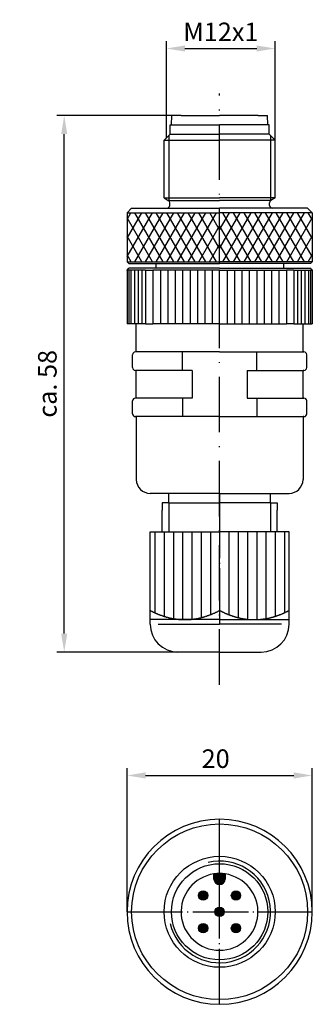
# Model space of a CAD drawing. Units: inches. Extents: x 501 to 533, y -553 to -446.
import ezdxf

# ---------------------------------------------------------------- set-up
doc = ezdxf.new("R2010")
doc.units = ezdxf.units.IN
doc.header["$LTSCALE"] = 0.5
doc.linetypes.add('ACAD_ISO10W100', pattern=[18, 12, -3, 0, -3])
doc.linetypes.add('DOT_CENTER', pattern=[14, 12, -1, 0, -1])
doc.layers.get('0').update_dxf_attribs({"color": 3})
doc.layers.add('BEM', color=1, linetype='Continuous')
doc.layers.add('Mittell', color=1, linetype='ACAD_ISO10W100')
doc.styles.get("Standard").update_dxf_attribs({"font": 'ARIAL.TTF'})
doc.dimstyles.get("Standard").update_dxf_attribs({"dimtxt": 2, "dimasz": 2, "dimexe": 0.8, "dimexo": 0, "dimgap": 0.8, "dimtad": 1, "dimdec": 1, "dimzin": 0, "dimdsep": 46, "dimtxsty": 'Standard', "dimcen": 0.09, "dimadec": 0, "dimazin": 0, "dimtfac": 1, "dimtdec": 1, "dimtofl": 0, "dimtmove": 0, "dimatfit": 3, "dimfxl": 1, "dimtolj": 1, "dimtzin": 0, "dimarcsym": 0})

# ---------------------------------------------------------------- blocks, each defined once
blk = doc.blocks.new('*D7')
at = {"layer": 'BEM', "color": 0, "lineweight": -2}
for p, q in [((512.55, -542.66), (512.55, -527.12)), ((514.55, -527.92), (530.55, -527.92)), ((532.55, -542.66), (532.55, -527.12))]:
    blk.add_line(p, q, dxfattribs=at)
at = {"layer": 'BEM', "color": 0}
for points in [[(514.55, -527.58), (514.55, -528.25), (512.55, -527.92)], [(530.55, -527.58), (530.55, -528.25), (532.55, -527.92)]]:
    blk.add_solid(points, dxfattribs=at)
at = {"layer": 'Defpoints', "color": 0}
for p in [(532.55, -527.92), (512.55, -542.66), (532.55, -542.66)]:
    blk.add_point(p, dxfattribs=at)
at = {"layer": 'BEM', "color": 0, "insert": (522.12, -526.1), "char_height": 2, "attachment_point": 5}
blk.add_mtext('\\A1;20', dxfattribs=at)
blk = doc.blocks.new('*D8')
at = {"layer": 'BEM', "color": 0, "lineweight": -2}
for p, q in [((518.39, -456.57), (504.97, -456.57)), ((505.77, -512.57), (505.77, -458.57)), ((518.05, -514.57), (504.97, -514.57))]:
    blk.add_line(p, q, dxfattribs=at)
at = {"layer": 'BEM', "color": 0}
for points in [[(505.44, -458.57), (506.1, -458.57), (505.77, -456.57)], [(505.44, -512.57), (506.1, -512.57), (505.77, -514.57)]]:
    blk.add_solid(points, dxfattribs=at)
at = {"layer": 'Defpoints', "color": 0}
for p in [(505.77, -456.57), (518.39, -456.57), (518.05, -514.57)]:
    blk.add_point(p, dxfattribs=at)
at = {"layer": 'BEM', "color": 0, "insert": (503.95, -485.57), "char_height": 2, "attachment_point": 5, "rotation": 90}
blk.add_mtext('\\A1;ca. 58', dxfattribs=at)
blk = doc.blocks.new('*D9')
at = {"layer": 'BEM', "color": 0, "lineweight": -2}
for p, q in [((516.8, -458.97), (516.8, -448.51)), ((528.55, -459.22), (528.55, -448.51)), ((518.8, -449.31), (526.55, -449.31))]:
    blk.add_line(p, q, dxfattribs=at)
at = {"layer": 'BEM', "color": 0}
for points in [[(518.8, -448.98), (518.8, -449.64), (516.8, -449.31)], [(526.55, -448.98), (526.55, -449.64), (528.55, -449.31)]]:
    blk.add_solid(points, dxfattribs=at)
at = {"layer": 'Defpoints', "color": 0}
for p in [(528.55, -449.31), (516.8, -458.97), (528.55, -459.22)]:
    blk.add_point(p, dxfattribs=at)
at = {"layer": 'BEM', "color": 0, "insert": (522.68, -447.51), "char_height": 2, "attachment_point": 5}
blk.add_mtext('\\A1;M12x1', dxfattribs=at)

msp = doc.modelspace()

# ---------------------------------------------------------------- hatches: boundary and pattern name
at = {"linetype": 'Continuous'}
h = msp.add_hatch(dxfattribs=at)
h.set_pattern_fill('CUSTOM2', color=3, angle=480, pattern_type=2)
h.set_pattern_definition([(120, (-1.8116, -78.7127), (-0.3660254, -1.3660254), []), (240, (-1.8116, -78.7127), (1.3660254, 0.3660254), [])])
h.paths.add_polyline_path([(522.55, -472.37), (512.55, -472.37), (512.55, -467.07), (522.55, -467.07)])
h = msp.add_hatch(dxfattribs=at)
h.set_pattern_fill('CUSTOM2', color=3, angle=480, pattern_type=2)
h.set_pattern_definition([(60, (1046.9124, -78.7127), (0.3660254, -1.3660254), []), (300, (1046.9124, -78.7127), (-1.3660254, 0.3660254), [])])
h.paths.add_polyline_path([(522.55, -472.37), (532.55, -472.37), (532.55, -467.07), (522.55, -467.07)])
h = msp.add_hatch(color=3, dxfattribs=at)
edge = h.paths.add_edge_path()
edge.add_arc((522.54, -539.12), 0.6, 180, 360)
edge.add_line((523.14, -539.12), (523.14, -538.56))
edge.add_arc((522.54, -542.67), 4.15, 81.6871, 98.3129)
edge.add_line((521.94, -538.56), (521.94, -539.12))
h = msp.add_hatch(color=3, dxfattribs=at)
edge = h.paths.add_edge_path()
edge.add_arc((520.77, -540.9), 0.5, 0, 360)
h = msp.add_hatch(color=3, dxfattribs=at)
edge = h.paths.add_edge_path()
edge.add_arc((524.31, -540.9), 0.5, 0, 360)
h = msp.add_hatch(color=3, dxfattribs=at)
edge = h.paths.add_edge_path()
edge.add_arc((522.54, -542.67), 0.5, 0, 360)
h = msp.add_hatch(color=3, dxfattribs=at)
edge = h.paths.add_edge_path()
edge.add_arc((520.77, -544.44), 0.5, 0, 360)
h = msp.add_hatch(color=3, dxfattribs=at)
edge = h.paths.add_edge_path()
edge.add_arc((524.31, -544.44), 0.5, 0, 360)

# ---------------------------------------------------------------- linework, layer by layer
at = {"color": 3, "linetype": 'Continuous'}
for p, q in [((517.35, -457.57), (517.4, -456.57)), ((518.39, -456.57), (517.4, -456.57)), ((518.39, -456.57), (522.55, -456.57)), ((526.71, -456.57), (522.55, -456.57)), ((526.71, -456.57), (527.7, -456.57)), ((527.75, -457.57), (527.7, -456.57)), ((517.2, -458.57), (517.2, -457.57)), ((517.2, -457.57), (517.35, -457.57)), ((517.35, -457.57), (522.55, -457.57)), ((527.75, -457.57), (522.55, -457.57)), ((527.9, -457.57), (527.75, -457.57)), ((527.9, -458.57), (527.9, -457.57)), ((516.55, -459.22), (517.05, -458.72)), ((517.05, -458.72), (517.2, -458.57)), ((517.05, -458.72), (517.05, -465.77)), ((517.2, -458.57), (522.55, -458.57)), ((527.9, -458.57), (522.55, -458.57)), ((528.05, -458.72), (527.9, -458.57)), ((528.05, -458.72), (528.05, -465.77)), ((528.55, -459.22), (528.05, -458.72)), ((516.55, -465.47), (516.55, -459.22)), ((516.55, -459.22), (522.55, -459.22)), ((528.55, -459.22), (522.55, -459.22)), ((528.55, -465.47), (528.55, -459.22)), ((516.55, -465.47), (522.55, -465.47)), ((516.55, -465.47), (517.01, -465.74)), ((517.01, -465.74), (522.55, -465.74)), ((517.16, -466.27), (517.16, -466)), ((528.55, -465.47), (522.55, -465.47)), ((528.09, -465.74), (522.55, -465.74)), ((527.94, -466.27), (527.94, -466)), ((528.55, -465.47), (528.09, -465.74)), ((512.55, -467.07), (513.05, -466.57)), ((512.55, -467.07), (522.55, -467.07)), ((512.55, -467.07), (512.55, -472.37)), ((513.05, -466.57), (516.86, -466.57)), ((516.86, -466.57), (522.55, -466.57)), ((528.24, -466.57), (522.55, -466.57)), ((532.55, -467.07), (522.55, -467.07)), ((532.05, -466.57), (528.24, -466.57)), ((532.55, -467.07), (532.05, -466.57)), ((532.55, -467.07), (532.55, -472.37)), ((512.55, -472.37), (522.55, -472.37)), ((512.55, -472.37), (512.75, -472.57)), ((512.75, -472.57), (513.05, -472.57)), ((513.05, -472.57), (522.55, -472.57)), ((515.65, -472.57), (515.65, -473.07)), ((532.55, -472.37), (522.55, -472.37)), ((522.55, -472.57), (522.55, -472.57)), ((532.05, -472.57), (522.55, -472.57)), ((522.55, -472.57), (522.55, -472.57)), ((529.45, -472.57), (529.45, -473.07)), ((532.35, -472.57), (532.05, -472.57)), ((532.55, -472.37), (532.35, -472.57)), ((512.55, -473.27), (512.75, -473.07)), ((512.75, -473.27), (512.55, -473.27)), ((512.55, -473.27), (512.55, -479.07)), ((515.29, -473.07), (512.75, -473.07)), ((512.75, -473.27), (512.75, -479.07)), ((512.95, -473.27), (512.75, -473.27)), ((512.95, -473.27), (512.95, -479.07)), ((513.35, -473.27), (512.95, -473.27)), ((513.35, -473.27), (513.35, -479.07)), ((513.75, -473.27), (513.35, -473.27)), ((513.75, -473.27), (513.75, -479.07)), ((514.15, -473.27), (513.75, -473.27)), ((514.15, -473.27), (514.15, -479.07)), ((514.55, -473.27), (514.15, -473.27)), ((514.55, -473.27), (514.55, -479.07)), ((514.55, -473.27), (515.35, -473.27)), ((522.55, -473.07), (515.3, -473.07)), ((515.35, -473.27), (515.35, -479.07)), ((516.15, -473.27), (515.35, -473.27)), ((516.15, -473.27), (516.15, -479.07)), ((516.95, -473.27), (516.15, -473.27)), ((516.95, -473.27), (516.95, -479.07)), ((517.75, -473.27), (516.95, -473.27)), ((517.75, -473.27), (517.75, -479.07)), ((518.55, -473.27), (517.75, -473.27)), ((518.55, -473.27), (518.55, -479.07)), ((519.35, -473.27), (518.55, -473.27)), ((519.35, -473.27), (519.35, -479.07)), ((520.15, -473.27), (519.35, -473.27)), ((520.15, -473.27), (520.15, -479.07)), ((520.95, -473.27), (520.15, -473.27)), ((520.95, -473.27), (520.95, -479.07)), ((522.55, -473.27), (520.95, -473.27)), ((521.75, -473.27), (521.75, -479.07)), ((522.55, -473.07), (529.8, -473.07)), ((522.55, -473.27), (524.15, -473.27)), ((523.35, -473.27), (523.35, -479.07)), ((524.15, -473.27), (524.95, -473.27)), ((524.15, -473.27), (524.15, -479.07)), ((524.95, -473.27), (525.75, -473.27)), ((524.95, -473.27), (524.95, -479.07)), ((525.75, -473.27), (526.55, -473.27)), ((525.75, -473.27), (525.75, -479.07)), ((526.55, -473.27), (527.35, -473.27)), ((526.55, -473.27), (526.55, -479.07)), ((527.35, -473.27), (528.15, -473.27)), ((527.35, -473.27), (527.35, -479.07)), ((528.15, -473.27), (528.95, -473.27)), ((528.15, -473.27), (528.15, -479.07)), ((528.95, -473.27), (529.75, -473.27)), ((528.95, -473.27), (528.95, -479.07)), ((530.55, -473.27), (529.75, -473.27)), ((529.75, -473.27), (529.75, -479.07)), ((529.81, -473.07), (532.35, -473.07)), ((530.55, -473.27), (530.95, -473.27)), ((530.55, -473.27), (530.55, -479.07)), ((530.95, -473.27), (531.35, -473.27)), ((530.95, -473.27), (530.95, -479.07)), ((531.35, -473.27), (531.75, -473.27)), ((531.35, -473.27), (531.35, -479.07)), ((531.75, -473.27), (532.15, -473.27)), ((531.75, -473.27), (531.75, -479.07)), ((532.15, -473.27), (532.35, -473.27)), ((532.15, -473.27), (532.15, -479.07)), ((532.55, -473.27), (532.35, -473.07)), ((532.35, -473.27), (532.55, -473.27)), ((532.35, -473.27), (532.35, -479.07)), ((532.55, -473.27), (532.55, -479.07)), ((512.75, -479.07), (512.55, -479.07)), ((512.95, -479.07), (512.75, -479.07)), ((513.35, -479.07), (512.95, -479.07)), ((513.75, -479.07), (513.35, -479.07)), ((513.55, -482.12), (513.55, -479.07)), ((514.15, -479.07), (513.75, -479.07)), ((514.55, -479.07), (514.15, -479.07)), ((514.55, -479.07), (515.35, -479.07)), ((516.15, -479.07), (515.35, -479.07)), ((516.95, -479.07), (516.15, -479.07)), ((517.75, -479.07), (516.95, -479.07)), ((518.55, -479.07), (517.75, -479.07)), ((519.35, -479.07), (518.55, -479.07)), ((520.15, -479.07), (519.35, -479.07)), ((520.95, -479.07), (520.15, -479.07)), ((522.55, -479.07), (520.95, -479.07)), ((522.55, -479.07), (524.15, -479.07)), ((524.15, -479.07), (524.95, -479.07)), ((524.95, -479.07), (525.75, -479.07)), ((525.75, -479.07), (526.55, -479.07)), ((526.55, -479.07), (527.35, -479.07)), ((527.35, -479.07), (528.15, -479.07)), ((528.15, -479.07), (528.95, -479.07)), ((528.95, -479.07), (529.75, -479.07)), ((530.55, -479.07), (529.75, -479.07)), ((530.55, -479.07), (530.95, -479.07)), ((530.95, -479.07), (531.35, -479.07)), ((531.35, -479.07), (531.75, -479.07)), ((531.55, -482.12), (531.55, -479.07)), ((531.75, -479.07), (532.15, -479.07)), ((532.15, -479.07), (532.35, -479.07)), ((532.35, -479.07), (532.55, -479.07)), ((513.55, -482.12), (513.45, -482.12)), ((518.54, -482.12), (513.45, -482.12)), ((522.55, -482.12), (518.54, -482.12)), ((518.54, -484.12), (518.54, -482.12)), ((522.55, -482.12), (526.56, -482.12)), ((526.56, -484.12), (526.56, -482.12)), ((526.56, -482.12), (531.65, -482.12)), ((531.55, -482.12), (531.65, -482.12)), ((513.15, -483.82), (513.15, -482.42)), ((531.95, -483.82), (531.95, -482.42)), ((513.45, -484.12), (513.55, -484.12)), ((518.54, -484.12), (513.45, -484.12)), ((513.55, -487.12), (513.55, -484.12)), ((519.59, -484.12), (518.54, -484.12)), ((519.59, -484.12), (519.59, -487.12)), ((525.51, -484.12), (526.56, -484.12)), ((525.51, -484.12), (525.51, -487.12)), ((526.56, -484.12), (531.65, -484.12)), ((531.65, -484.12), (531.55, -484.12)), ((531.55, -487.12), (531.55, -484.12)), ((513.15, -488.82), (513.15, -487.42)), ((513.55, -487.12), (513.45, -487.12)), ((518.54, -487.12), (513.45, -487.12)), ((519.59, -487.12), (518.54, -487.12)), ((518.54, -487.12), (518.54, -489.12)), ((525.51, -487.12), (526.56, -487.12)), ((526.56, -487.12), (526.56, -489.12)), ((526.56, -487.12), (531.65, -487.12)), ((531.55, -487.12), (531.65, -487.12)), ((531.95, -488.82), (531.95, -487.42)), ((513.45, -489.12), (513.55, -489.12)), ((518.54, -489.12), (513.45, -489.12)), ((513.55, -489.12), (513.55, -495.92)), ((522.55, -489.12), (518.54, -489.12)), ((522.55, -489.12), (526.56, -489.12)), ((526.56, -489.12), (531.65, -489.12)), ((531.65, -489.12), (531.55, -489.12)), ((531.55, -489.12), (531.55, -495.92)), ((522.55, -497.42), (515.05, -497.42)), ((517.05, -498.42), (517.05, -497.42)), ((522.55, -497.42), (530.05, -497.42)), ((528.05, -498.42), (528.05, -497.42)), ((516.35, -498.42), (516.35, -499.22)), ((517.05, -498.42), (516.35, -498.42)), ((516.35, -501.57), (516.35, -499.22)), ((517.05, -498.42), (522.55, -498.42)), ((517.05, -498.42), (517.05, -501.57)), ((528.05, -498.42), (522.55, -498.42)), ((528.05, -498.42), (528.75, -498.42)), ((528.05, -498.42), (528.05, -501.57)), ((528.75, -498.42), (528.75, -499.22)), ((528.75, -501.57), (528.75, -499.22)), ((515.05, -501.57), (522.55, -501.57)), ((515.05, -510.07), (515.05, -501.57)), ((515.55, -501.57), (515.55, -510.32)), ((516.55, -501.57), (516.55, -510.71)), ((517.55, -501.57), (517.55, -510.96)), ((518.55, -501.57), (518.55, -511.07)), ((519.55, -501.57), (519.55, -511.03)), ((520.55, -501.57), (520.55, -510.85)), ((521.55, -501.57), (521.55, -510.53)), ((530.05, -501.57), (522.55, -501.57)), ((523.55, -501.57), (523.55, -510.53)), ((524.55, -501.57), (524.55, -510.85)), ((525.55, -501.57), (525.55, -511.03)), ((526.55, -501.57), (526.55, -511.07)), ((527.55, -501.57), (527.55, -510.96)), ((528.55, -501.57), (528.55, -510.71)), ((529.55, -501.57), (529.55, -510.32)), ((530.05, -510.07), (530.05, -501.57)), ((515.05, -511.07), (515.05, -510.07)), ((530.05, -511.07), (530.05, -510.07)), ((515.05, -511.57), (515.05, -511.07)), ((522.55, -511.07), (515.05, -511.07)), ((515.9, -511.57), (522.55, -511.57)), ((522.55, -511.07), (530.05, -511.07)), ((529.21, -511.57), (522.55, -511.57)), ((530.05, -511.57), (530.05, -511.07)), ((522.55, -514.57), (518.05, -514.57)), ((522.55, -514.57), (527.05, -514.57)), ((521.94, -539.12), (521.94, -538.56)), ((523.14, -538.56), (523.14, -539.12))]:
    msp.add_line(p, q, dxfattribs=at)
at = {"color": 3, "linetype": 'DOT_CENTER'}
for p, q in [((522.55, -468.87), (522.55, -468.47)), ((522.55, -468.87), (522.55, -468.47)), ((522.55, -472.57), (522.55, -472.57)), ((522.55, -472.57), (522.55, -472.57)), ((522.55, -475.12), (522.55, -473.27)), ((522.55, -479.07), (522.55, -473.66)), ((522.55, -479.07), (522.55, -473.66)), ((522.55, -475.12), (522.55, -473.87)), ((522.55, -497.42), (522.55, -498.42)), ((522.55, -498.42), (522.55, -497.42)), ((522.55, -497.42), (522.55, -498.42)), ((522.55, -498.42), (522.55, -497.42)), ((522.55, -498.42), (522.55, -511.72)), ((522.55, -552.66), (522.55, -532.66)), ((512.55, -542.66), (532.55, -542.66))]:
    msp.add_line(p, q, dxfattribs=at)
msp.add_line((522.55, -514.57), (525.17, -514.57))
at = {"color": 3, "linetype": 'Continuous'}
for centre, radius in [((522.55, -542.66), 9.5), ((522.55, -542.66), 6), ((522.55, -542.66), 5.2), ((520.77, -540.9), 0.5), ((524.31, -540.9), 0.5), ((522.54, -542.67), 0.5), ((520.77, -544.44), 0.5), ((524.31, -544.44), 0.5)]:
    msp.add_circle(centre, radius, dxfattribs=at)
for centre, radius, start, end in [((516.86, -466.27), 0.3, 270, 0), ((516.86, -466), 0.3, 51.5621, 60), ((516.86, -466), 0.3, 0, 51.5621), ((528.24, -466), 0.3, 128.4379, 180), ((528.24, -466.27), 0.3, 180, 270), ((528.24, -466), 0.3, 120, 128.4379), ((513.45, -482.42), 0.3, 90, 180), ((531.65, -482.42), 0.3, 0, 90), ((513.45, -483.82), 0.3, 180, 270), ((531.65, -483.82), 0.3, 270, 0), ((513.45, -487.42), 0.3, 90, 180), ((531.65, -487.42), 0.3, 0, 90), ((513.45, -488.82), 0.3, 180, 270), ((531.65, -488.82), 0.3, 270, 0), ((515.05, -495.92), 1.5, 180, 270), ((530.05, -495.92), 1.5, 270, 0), ((519.84, -501.09), 10.18, 241.9272, 242.3218), ((519.79, -501.19), 10.07, 242.3218, 242.7194), ((519.74, -501.28), 9.96, 242.7194, 243.1198), ((519.69, -501.38), 9.86, 243.1198, 243.5231), ((519.65, -501.47), 9.75, 243.5231, 243.9292), ((519.6, -501.56), 9.65, 243.9292, 244.3381), ((519.56, -501.65), 9.55, 244.3381, 244.7499), ((519.52, -501.74), 9.45, 244.7499, 245.1645), ((519.48, -501.83), 9.36, 245.1645, 245.5819), ((519.44, -501.91), 9.27, 245.5819, 246.002), ((519.4, -501.99), 9.18, 246.002, 246.425), ((519.37, -502.07), 9.09, 246.425, 246.8506), ((519.33, -502.15), 9, 246.8506, 247.279), ((519.3, -502.23), 8.92, 247.279, 247.7101), ((519.27, -502.31), 8.84, 247.7101, 248.1439), ((519.24, -502.38), 8.75, 248.1439, 248.5803), ((519.21, -502.45), 8.68, 248.5803, 249.0193), ((519.18, -502.53), 8.6, 249.0193, 249.4609), ((519.16, -502.6), 8.53, 249.4609, 249.9051), ((519.13, -502.66), 8.45, 249.9051, 250.3519), ((519.11, -502.73), 8.38, 250.3519, 250.8011), ((519.09, -502.79), 8.31, 250.8011, 251.2528), ((519.06, -502.86), 8.25, 251.2528, 251.7069), ((519.04, -502.92), 8.18, 251.7069, 252.1634), ((519.03, -502.98), 8.12, 252.1634, 252.6223), ((519.01, -503.04), 8.06, 252.6223, 253.0835), ((518.99, -503.09), 8, 253.0835, 253.547), ((518.97, -503.15), 7.94, 253.547, 254.0126), ((518.96, -503.2), 7.89, 254.0126, 254.4805), ((518.94, -503.25), 7.83, 254.4805, 254.9505), ((518.93, -503.3), 7.78, 254.9505, 255.4226), ((518.92, -503.35), 7.73, 255.4226, 255.8967), ((518.91, -503.4), 7.68, 255.8967, 256.3728), ((518.9, -503.44), 7.64, 256.3728, 256.8508), ((518.89, -503.49), 7.59, 256.8508, 257.3307), ((518.88, -503.53), 7.55, 257.3307, 257.8124), ((518.87, -503.57), 7.51, 257.8124, 258.2958), ((518.86, -503.61), 7.47, 258.2958, 258.781), ((518.85, -503.64), 7.43, 258.781, 259.2677), ((518.85, -503.68), 7.4, 259.2677, 259.7561), ((518.84, -503.71), 7.36, 259.7561, 260.246), ((518.83, -503.75), 7.33, 260.246, 260.7373), ((518.83, -503.78), 7.3, 260.7373, 261.23), ((518.82, -503.8), 7.27, 261.23, 261.7239), ((518.82, -503.83), 7.24, 261.724, 262.2192), ((518.82, -503.86), 7.22, 262.2192, 262.7156), ((518.81, -503.88), 7.19, 262.7156, 263.2131), ((518.81, -503.9), 7.17, 263.2131, 263.7117), ((518.81, -503.92), 7.15, 263.7117, 264.2112), ((518.81, -503.94), 7.13, 264.2112, 264.7116), ((518.81, -503.96), 7.11, 264.7116, 265.2128), ((518.8, -503.98), 7.1, 265.2128, 265.7147), ((518.8, -503.98), 7.1, 274.2853, 274.7872), ((518.8, -503.96), 7.11, 274.7872, 275.2884), ((518.79, -503.94), 7.13, 275.2884, 275.7888), ((518.79, -503.92), 7.15, 275.7888, 276.2883), ((518.79, -503.9), 7.17, 276.2883, 276.7869), ((518.79, -503.88), 7.19, 276.7869, 277.2844), ((518.78, -503.86), 7.22, 277.2844, 277.7808), ((518.78, -503.83), 7.24, 277.7808, 278.276), ((518.78, -503.8), 7.27, 278.2761, 278.77), ((518.77, -503.78), 7.3, 278.77, 279.2627), ((518.77, -503.75), 7.33, 279.2627, 279.754), ((518.76, -503.71), 7.36, 279.754, 280.2439), ((518.76, -503.68), 7.4, 280.2439, 280.7323), ((518.75, -503.64), 7.43, 280.7323, 281.219), ((518.74, -503.61), 7.47, 281.219, 281.7042), ((518.73, -503.57), 7.51, 281.7042, 282.1876), ((518.73, -503.53), 7.55, 282.1876, 282.6693), ((518.72, -503.49), 7.59, 282.6693, 283.1492), ((518.71, -503.44), 7.64, 283.1492, 283.6272), ((518.69, -503.4), 7.68, 283.6272, 284.1033), ((518.68, -503.35), 7.73, 284.1033, 284.5774), ((518.67, -503.3), 7.78, 284.5774, 285.0495), ((518.66, -503.25), 7.83, 285.0495, 285.5195), ((518.64, -503.2), 7.89, 285.5195, 285.9874), ((518.63, -503.15), 7.94, 285.9874, 286.453), ((518.61, -503.09), 8, 286.453, 286.9165), ((518.59, -503.04), 8.06, 286.9165, 287.3777), ((518.58, -502.98), 8.12, 287.3777, 287.8366), ((518.56, -502.92), 8.18, 287.8366, 288.2931), ((518.54, -502.86), 8.25, 288.2931, 288.7472), ((518.51, -502.79), 8.31, 288.7472, 289.1989), ((518.49, -502.73), 8.38, 289.1989, 289.6481), ((518.47, -502.66), 8.45, 289.6481, 290.0949), ((518.44, -502.6), 8.53, 290.0949, 290.5391), ((518.42, -502.53), 8.6, 290.5391, 290.9807), ((518.39, -502.45), 8.68, 290.9807, 291.4197), ((518.36, -502.38), 8.75, 291.4197, 291.8561), ((518.33, -502.31), 8.84, 291.8561, 292.2899), ((518.3, -502.23), 8.92, 292.2899, 292.721), ((518.27, -502.15), 9, 292.721, 293.1494), ((518.23, -502.07), 9.09, 293.1494, 293.575), ((518.2, -501.99), 9.18, 293.575, 293.998), ((518.16, -501.91), 9.27, 293.998, 294.4181), ((518.12, -501.83), 9.36, 294.4181, 294.8355), ((518.08, -501.74), 9.45, 294.8355, 295.2501), ((518.04, -501.65), 9.55, 295.2501, 295.6619), ((518, -501.56), 9.65, 295.6619, 296.0708), ((517.95, -501.47), 9.75, 296.0708, 296.4769), ((517.91, -501.38), 9.86, 296.4769, 296.8802), ((517.86, -501.28), 9.96, 296.8802, 297.2806), ((517.81, -501.19), 10.07, 297.2806, 297.6782), ((517.76, -501.09), 10.18, 297.6782, 298.0728), ((527.34, -501.09), 10.18, 241.9272, 242.3218), ((527.29, -501.19), 10.07, 242.3218, 242.7194), ((527.24, -501.28), 9.96, 242.7194, 243.1198), ((527.19, -501.38), 9.86, 243.1198, 243.5231), ((527.15, -501.47), 9.75, 243.5231, 243.9292), ((527.1, -501.56), 9.65, 243.9292, 244.3381), ((527.06, -501.65), 9.55, 244.3381, 244.7499), ((527.02, -501.74), 9.45, 244.7499, 245.1645), ((526.98, -501.83), 9.36, 245.1645, 245.5819), ((526.94, -501.91), 9.27, 245.5819, 246.002), ((526.9, -501.99), 9.18, 246.002, 246.425), ((526.87, -502.07), 9.09, 246.425, 246.8506), ((526.83, -502.15), 9, 246.8506, 247.279), ((526.8, -502.23), 8.92, 247.279, 247.7101), ((526.77, -502.31), 8.84, 247.7101, 248.1439), ((526.74, -502.38), 8.75, 248.1439, 248.5803), ((526.71, -502.45), 8.68, 248.5803, 249.0193), ((526.68, -502.53), 8.6, 249.0193, 249.4609), ((526.66, -502.6), 8.53, 249.4609, 249.9051), ((526.63, -502.66), 8.45, 249.9051, 250.3519), ((526.61, -502.73), 8.38, 250.3519, 250.8011), ((526.59, -502.79), 8.31, 250.8011, 251.2528), ((526.56, -502.86), 8.25, 251.2528, 251.7069), ((526.54, -502.92), 8.18, 251.7069, 252.1634), ((526.53, -502.98), 8.12, 252.1634, 252.6223), ((526.51, -503.04), 8.06, 252.6223, 253.0835), ((526.49, -503.09), 8, 253.0835, 253.547), ((526.47, -503.15), 7.94, 253.547, 254.0126), ((526.46, -503.2), 7.89, 254.0126, 254.4805), ((526.44, -503.25), 7.83, 254.4805, 254.9505), ((526.43, -503.3), 7.78, 254.9505, 255.4226), ((526.42, -503.35), 7.73, 255.4226, 255.8967), ((526.41, -503.4), 7.68, 255.8967, 256.3728), ((526.4, -503.44), 7.64, 256.3728, 256.8508), ((526.39, -503.49), 7.59, 256.8508, 257.3307), ((526.38, -503.53), 7.55, 257.3307, 257.8124), ((526.37, -503.57), 7.51, 257.8124, 258.2958), ((526.36, -503.61), 7.47, 258.2958, 258.781), ((526.35, -503.64), 7.43, 258.781, 259.2677), ((526.35, -503.68), 7.4, 259.2677, 259.7561), ((526.34, -503.71), 7.36, 259.7561, 260.246), ((526.33, -503.75), 7.33, 260.246, 260.7373), ((526.33, -503.78), 7.3, 260.7373, 261.23), ((526.32, -503.8), 7.27, 261.23, 261.7239), ((526.32, -503.83), 7.24, 261.724, 262.2192), ((526.32, -503.86), 7.22, 262.2192, 262.7156), ((526.31, -503.88), 7.19, 262.7156, 263.2131), ((526.31, -503.9), 7.17, 263.2131, 263.7117), ((526.31, -503.92), 7.15, 263.7117, 264.2112), ((526.31, -503.94), 7.13, 264.2112, 264.7116), ((526.31, -503.96), 7.11, 264.7116, 265.2128), ((526.3, -503.98), 7.1, 265.2128, 265.7147), ((526.3, -503.98), 7.1, 274.2853, 274.7872), ((526.3, -503.96), 7.11, 274.7872, 275.2884), ((526.29, -503.94), 7.13, 275.2884, 275.7888), ((526.29, -503.92), 7.15, 275.7888, 276.2883), ((526.29, -503.9), 7.17, 276.2883, 276.7869), ((526.29, -503.88), 7.19, 276.7869, 277.2844), ((526.28, -503.86), 7.22, 277.2844, 277.7808), ((526.28, -503.83), 7.24, 277.7808, 278.276), ((526.28, -503.8), 7.27, 278.2761, 278.77), ((526.27, -503.78), 7.3, 278.77, 279.2627), ((526.27, -503.75), 7.33, 279.2627, 279.754), ((526.26, -503.71), 7.36, 279.754, 280.2439), ((526.26, -503.68), 7.4, 280.2439, 280.7323), ((526.25, -503.64), 7.43, 280.7323, 281.219), ((526.24, -503.61), 7.47, 281.219, 281.7042), ((526.23, -503.57), 7.51, 281.7042, 282.1876), ((526.23, -503.53), 7.55, 282.1876, 282.6693), ((526.22, -503.49), 7.59, 282.6693, 283.1492), ((526.21, -503.44), 7.64, 283.1492, 283.6272), ((526.19, -503.4), 7.68, 283.6272, 284.1033), ((526.18, -503.35), 7.73, 284.1033, 284.5774), ((526.17, -503.3), 7.78, 284.5774, 285.0495), ((526.16, -503.25), 7.83, 285.0495, 285.5195), ((526.14, -503.2), 7.89, 285.5195, 285.9874), ((526.13, -503.15), 7.94, 285.9874, 286.453), ((526.11, -503.09), 8, 286.453, 286.9165), ((526.09, -503.04), 8.06, 286.9165, 287.3777), ((526.08, -502.98), 8.12, 287.3777, 287.8366), ((526.06, -502.92), 8.18, 287.8366, 288.2931), ((526.04, -502.86), 8.25, 288.2931, 288.7472), ((526.01, -502.79), 8.31, 288.7472, 289.1989), ((525.99, -502.73), 8.38, 289.1989, 289.6481), ((525.97, -502.66), 8.45, 289.6481, 290.0949), ((525.94, -502.6), 8.53, 290.0949, 290.5391), ((525.92, -502.53), 8.6, 290.5391, 290.9807), ((525.89, -502.45), 8.68, 290.9807, 291.4197), ((525.86, -502.38), 8.75, 291.4197, 291.8561), ((525.83, -502.31), 8.84, 291.8561, 292.2899), ((525.8, -502.23), 8.92, 292.2899, 292.721), ((525.77, -502.15), 9, 292.721, 293.1494), ((525.73, -502.07), 9.09, 293.1494, 293.575), ((525.7, -501.99), 9.18, 293.575, 293.998), ((525.66, -501.91), 9.27, 293.998, 294.4181), ((525.62, -501.83), 9.36, 294.4181, 294.8355), ((525.58, -501.74), 9.45, 294.8355, 295.2501), ((525.54, -501.65), 9.55, 295.2501, 295.6619), ((525.5, -501.56), 9.65, 295.6619, 296.0708), ((525.45, -501.47), 9.75, 296.0708, 296.4769), ((525.41, -501.38), 9.86, 296.4769, 296.8802), ((525.36, -501.28), 9.96, 296.8802, 297.2806), ((525.31, -501.19), 10.07, 297.2806, 297.6782), ((525.26, -501.09), 10.18, 297.6782, 298.0728), ((518.05, -511.57), 3, 180, 270), ((518.8, -503.99), 7.08, 265.7147, 266.2173), ((518.8, -504), 7.07, 266.2173, 266.7205), ((518.8, -504.01), 7.06, 266.7205, 267.2241), ((518.8, -504.02), 7.05, 267.2241, 267.7283), ((518.8, -504.03), 7.04, 267.7283, 268.2327), ((518.8, -504.03), 7.04, 268.2327, 268.7375), ((518.8, -504.04), 7.03, 268.7375, 269.2424), ((518.8, -504.04), 7.03, 269.2424, 269.7474), ((518.8, -504.04), 7.03, 269.7475, 270.2525), ((518.8, -504.04), 7.03, 270.2526, 270.7576), ((518.8, -504.04), 7.03, 270.7576, 271.2625), ((518.8, -504.03), 7.04, 271.2625, 271.7673), ((518.8, -504.03), 7.04, 271.7673, 272.2717), ((518.8, -504.02), 7.05, 272.2717, 272.7759), ((518.8, -504.01), 7.06, 272.7759, 273.2795), ((518.8, -504), 7.07, 273.2795, 273.7827), ((518.8, -503.99), 7.08, 273.7827, 274.2853), ((526.3, -503.99), 7.08, 265.7147, 266.2173), ((526.3, -504), 7.07, 266.2173, 266.7205), ((526.3, -504.01), 7.06, 266.7205, 267.2241), ((526.3, -504.02), 7.05, 267.2241, 267.7283), ((526.3, -504.03), 7.04, 267.7283, 268.2327), ((526.3, -504.03), 7.04, 268.2327, 268.7375), ((526.3, -504.04), 7.03, 268.7375, 269.2424), ((526.3, -504.04), 7.03, 269.2424, 269.7474), ((526.3, -504.04), 7.03, 269.7475, 270.2525), ((526.3, -504.04), 7.03, 270.2526, 270.7576), ((526.3, -504.04), 7.03, 270.7576, 271.2625), ((526.3, -504.03), 7.04, 271.2625, 271.7673), ((526.3, -504.03), 7.04, 271.7673, 272.2717), ((526.3, -504.02), 7.05, 272.2717, 272.7759), ((526.3, -504.01), 7.06, 272.7759, 273.2795), ((526.3, -504), 7.07, 273.2795, 273.7827), ((526.3, -503.99), 7.08, 273.7827, 274.2853), ((527.05, -511.57), 3, 270, 0), ((522.55, -542.66), 10, 0, 180), ((522.55, -542.67), 5.5, 193.1262, 103.1262), ((522.54, -542.67), 4.15, 98.3129, 81.6871), ((522.54, -542.67), 4.15, 81.6871, 98.3129), ((522.54, -539.12), 0.6, 180, 0), ((522.55, -542.66), 10, 180, 0)]:
    msp.add_arc(centre, radius, start, end, dxfattribs=at)
at = {"color": 3}
for p in [(512.55, -473.27), (532.55, -473.27)]:
    msp.add_point(p, dxfattribs=at)
at = {"layer": 'Mittell'}
msp.add_line((522.55, -518.11), (522.55, -454.16), dxfattribs=at)

# ---------------------------------------------------------------- dimensions: what is measured, and where the dimension line sits
at = {"layer": 'BEM'}
dim = msp.add_linear_dim(base=(528.55, -449.31), p1=(516.8, -458.97), p2=(528.55, -459.22), text='M12x1', dimstyle='Standard', dxfattribs=at)
dim.commit()
dim.dimension.update_dxf_attribs({"geometry": '*D9', "text_midpoint": (522.68, -447.51)})
dim = msp.add_linear_dim(base=(505.77, -456.57), p1=(518.05, -514.57), p2=(518.39, -456.57), angle=90, text='ca. 58', dimstyle='Standard', dxfattribs=at)
dim.commit()
dim.dimension.update_dxf_attribs({"geometry": '*D8', "text_midpoint": (503.95, -485.57)})
dim = msp.add_linear_dim(base=(532.55, -527.92), p1=(512.55, -542.66), p2=(532.55, -542.66), text='20', dimstyle='Standard', dxfattribs=at)
dim.commit()
dim.dimension.update_dxf_attribs({"geometry": '*D7', "text_midpoint": (522.12, -527.92), "dimtype": 160})

doc.saveas('drawing.dxf')
